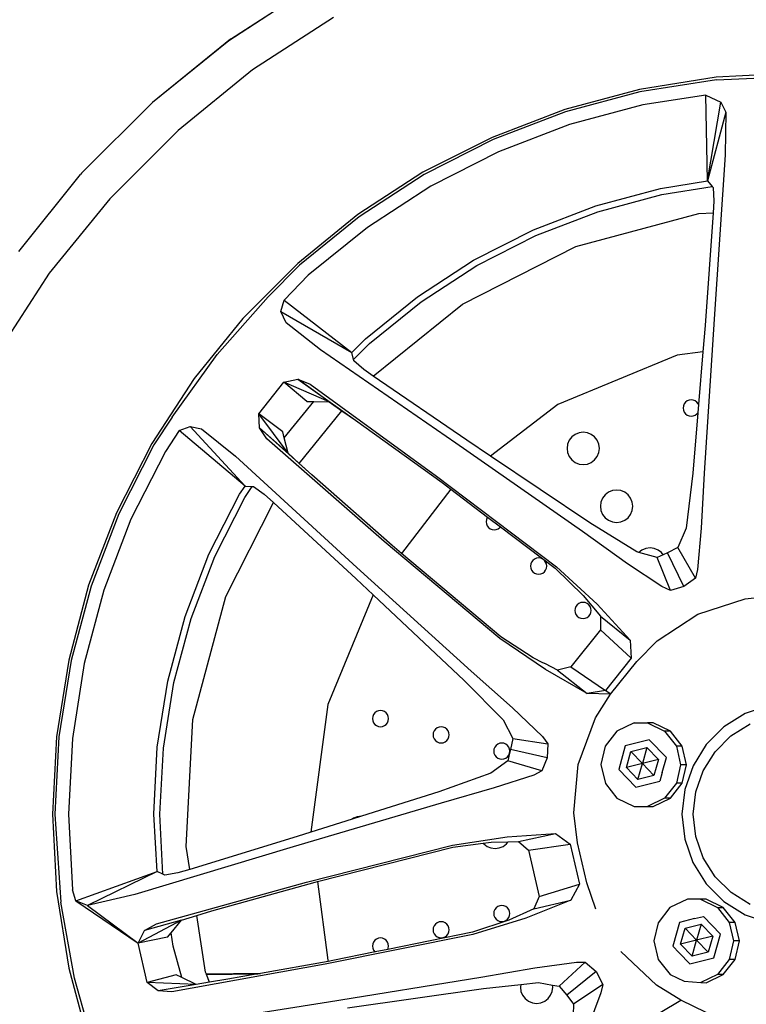
# Model space of a CAD drawing. Units: metres. Extents: x 4 to 17.9, y 10.4 to 17.
# Drawn here: x 12.4 to 12.8, y 11.2 to 11.7 of the extents above; entities that cross this region are included whole.
import ezdxf

# ---------------------------------------------------------------- set-up
doc = ezdxf.new("R2010")
doc.units = ezdxf.units.M

# ---------------------------------------------------------------- blocks, each defined once
blk = doc.blocks.new('Audi Q7 rs')
for p, q in [((1.50429, -0.23621), (1.5463, -0.209)), ((1.5463, -0.209), (1.50626, -0.23507)), ((1.55568, -0.22534), (1.51531, -0.25153)), ((1.50429, -0.23621), (1.4653, -0.26775)), ((1.50429, -0.23621), (1.50265, -0.23768)), ((1.50626, -0.23507), (1.50429, -0.23621)), ((1.50429, -0.23621), (1.50439, -0.23629)), ((1.50626, -0.23507), (1.50439, -0.23629)), ((1.50265, -0.23768), (1.4653, -0.26775)), ((1.50439, -0.23629), (1.50265, -0.23768)), ((1.51531, -0.25153), (1.47807, -0.28181)), ((1.747, -0.2552), (1.70868, -0.26129)), ((1.78571, -0.25317), (1.747, -0.2552)), ((1.74709, -0.25639), (1.78609, -0.25464)), ((1.74709, -0.25639), (1.70891, -0.2625)), ((1.70868, -0.26129), (1.67129, -0.27123)), ((1.70891, -0.2625), (1.67164, -0.27246)), ((1.7418, -0.26405), (1.71032, -0.26898)), ((1.7426, -0.30697), (1.7418, -0.26405)), ((1.7418, -0.26405), (1.7493, -0.2677)), ((1.4299, -0.30316), (1.4653, -0.26775)), ((1.71032, -0.26898), (1.67367, -0.27879)), ((1.7426, -0.30697), (1.7493, -0.2677)), ((1.7493, -0.2677), (1.75187, -0.27255)), ((1.67129, -0.27123), (1.63507, -0.28523)), ((1.67164, -0.27246), (1.63554, -0.28629)), ((1.75187, -0.27255), (1.7426, -0.30697)), ((1.75187, -0.27255), (1.75157, -0.2939)), ((1.67367, -0.27879), (1.63822, -0.29241)), ((1.47807, -0.28181), (1.44395, -0.31593)), ((1.63507, -0.28523), (1.60047, -0.30268)), ((1.63554, -0.28629), (1.60107, -0.30378)), ((1.63822, -0.29241), (1.60447, -0.30964)), ((1.75157, -0.2939), (1.74597, -0.37612)), ((1.39843, -0.34225), (1.42935, -0.30383)), ((1.42983, -0.30317), (1.42935, -0.30383)), ((1.4299, -0.30316), (1.42983, -0.30317)), ((1.60047, -0.30268), (1.56791, -0.32379)), ((1.60107, -0.30378), (1.56863, -0.32493)), ((1.60447, -0.30964), (1.57273, -0.33027)), ((1.71921, -0.31083), (1.7426, -0.30697)), ((1.71987, -0.31382), (1.74501, -0.3098)), ((1.7426, -0.30697), (1.74501, -0.3098)), ((1.74501, -0.3098), (1.74548, -0.31035)), ((1.68688, -0.31946), (1.71921, -0.31083)), ((1.6879, -0.32244), (1.71987, -0.31382)), ((1.74548, -0.31035), (1.74584, -0.31705)), ((1.44395, -0.31593), (1.41367, -0.35317)), ((1.65563, -0.33137), (1.68688, -0.31946)), ((1.74584, -0.31705), (1.74542, -0.32298)), ((1.56791, -0.32379), (1.53788, -0.34834)), ((1.6569, -0.33427), (1.6879, -0.32244)), ((1.67688, -0.33976), (1.73829, -0.32336)), ((1.73829, -0.32336), (1.74542, -0.32298)), ((1.74542, -0.32298), (1.74141, -0.37927)), ((1.56863, -0.32493), (1.53873, -0.34914)), ((1.57273, -0.33027), (1.54308, -0.3541)), ((1.62576, -0.34657), (1.65563, -0.33137)), ((1.62742, -0.3493), (1.6569, -0.33427)), ((1.62022, -0.36853), (1.67688, -0.33976)), ((1.53788, -0.34834), (1.51048, -0.37573)), ((1.53873, -0.34914), (1.52307, -0.36499)), ((1.59779, -0.36487), (1.62576, -0.34657)), ((1.59963, -0.36738), (1.62742, -0.3493)), ((1.41367, -0.35317), (1.38748, -0.39354)), ((1.54308, -0.3541), (1.53106, -0.36652)), ((1.49768, -0.39382), (1.52307, -0.36499)), ((1.52945, -0.37228), (1.53106, -0.36652)), ((1.53106, -0.36652), (1.56484, -0.3927)), ((1.57172, -0.38593), (1.59779, -0.36487)), ((1.57378, -0.38833), (1.59963, -0.36738)), ((1.57565, -0.40456), (1.62022, -0.36853)), ((1.53204, -0.37796), (1.52945, -0.37228)), ((1.52945, -0.37228), (1.56484, -0.3927)), ((1.51048, -0.37573), (1.48613, -0.40577)), ((1.54925, -0.39141), (1.53204, -0.37796)), ((1.74597, -0.37612), (1.74106, -0.45307)), ((1.74141, -0.37927), (1.74032, -0.39242)), ((1.56484, -0.3927), (1.57172, -0.38593)), ((1.56577, -0.39634), (1.57378, -0.38833)), ((1.61691, -0.43815), (1.54925, -0.39141)), ((1.56577, -0.39634), (1.56484, -0.3927)), ((1.74032, -0.39242), (1.72745, -0.39412)), ((1.74032, -0.39242), (1.73813, -0.41873)), ((1.47514, -0.42509), (1.49768, -0.39382)), ((1.5659, -0.39687), (1.56577, -0.39634)), ((1.57092, -0.40131), (1.5659, -0.39687)), ((1.72745, -0.39412), (1.6679, -0.41878)), ((1.57565, -0.40456), (1.57092, -0.40131)), ((1.48613, -0.40577), (1.46503, -0.43833)), ((1.51852, -0.42339), (1.53094, -0.40758)), ((1.53094, -0.40758), (1.53792, -0.40616)), ((1.55353, -0.41734), (1.53094, -0.40758)), ((1.54246, -0.4172), (1.53094, -0.40758)), ((1.55353, -0.41734), (1.53792, -0.40616)), ((1.53792, -0.40616), (1.56669, -0.42653)), ((1.53792, -0.40616), (1.54418, -0.40867)), ((1.62234, -0.43663), (1.57565, -0.40456)), ((1.54418, -0.40867), (1.60731, -0.4545)), ((1.53116, -0.43547), (1.54592, -0.41725)), ((1.54246, -0.4172), (1.54592, -0.41725)), ((1.54592, -0.41725), (1.55353, -0.41734)), ((1.55353, -0.41734), (1.55997, -0.42184)), ((1.73166, -0.41765), (1.73102, -0.41848)), ((1.7325, -0.417), (1.73166, -0.41765)), ((1.73348, -0.4166), (1.7325, -0.417)), ((1.73452, -0.41646), (1.73348, -0.4166)), ((1.73557, -0.4166), (1.73452, -0.41646)), ((1.73655, -0.417), (1.73557, -0.4166)), ((1.73738, -0.41765), (1.73655, -0.417)), ((1.73803, -0.41848), (1.73738, -0.41765)), ((1.53863, -0.44823), (1.55997, -0.42184)), ((1.55997, -0.42184), (1.56669, -0.42653)), ((1.6679, -0.41878), (1.63424, -0.44461)), ((1.73061, -0.41946), (1.73048, -0.42051)), ((1.73048, -0.42051), (1.73061, -0.42156)), ((1.73102, -0.41848), (1.73061, -0.41946)), ((1.73061, -0.42156), (1.73102, -0.42253)), ((1.73102, -0.42253), (1.73166, -0.42337)), ((1.73779, -0.42284), (1.73528, -0.45307)), ((1.73738, -0.42337), (1.73779, -0.42284)), ((1.73813, -0.41873), (1.73779, -0.42284)), ((1.73813, -0.41873), (1.73803, -0.41848)), ((1.47514, -0.42509), (1.46592, -0.43893)), ((1.5304, -0.43237), (1.51852, -0.42339)), ((1.53303, -0.44313), (1.51852, -0.42339)), ((1.51872, -0.43039), (1.51852, -0.42339)), ((1.56669, -0.42653), (1.61004, -0.45778)), ((1.73166, -0.42337), (1.7325, -0.42401)), ((1.7325, -0.42401), (1.73348, -0.42442)), ((1.73348, -0.42442), (1.73452, -0.42456)), ((1.73452, -0.42456), (1.73557, -0.42442)), ((1.73557, -0.42442), (1.73655, -0.42401)), ((1.73655, -0.42401), (1.73738, -0.42337)), ((1.47863, -0.43176), (1.47178, -0.44233)), ((1.47863, -0.43176), (1.48417, -0.42967)), ((1.51154, -0.45954), (1.47863, -0.43176)), ((1.51154, -0.45954), (1.48417, -0.42967)), ((1.48417, -0.42967), (1.48981, -0.43089)), ((1.48981, -0.43089), (1.50676, -0.44466)), ((1.53303, -0.44313), (1.51872, -0.43039)), ((1.54488, -0.45392), (1.51872, -0.43039)), ((1.52252, -0.43593), (1.51872, -0.43039)), ((1.53116, -0.43547), (1.5304, -0.43237)), ((1.67845, -0.43287), (1.6765, -0.43368)), ((1.68055, -0.4326), (1.67845, -0.43287)), ((1.68265, -0.43287), (1.68055, -0.4326)), ((1.6846, -0.43368), (1.68265, -0.43287)), ((1.58112, -0.4873), (1.52252, -0.43593)), ((1.53303, -0.44313), (1.53116, -0.43547)), ((1.63424, -0.44461), (1.62234, -0.43663)), ((1.67354, -0.43665), (1.67273, -0.4386)), ((1.67483, -0.43497), (1.67354, -0.43665)), ((1.6765, -0.43368), (1.67483, -0.43497)), ((1.68627, -0.43497), (1.6846, -0.43368)), ((1.68756, -0.43665), (1.68627, -0.43497)), ((1.68837, -0.4386), (1.68756, -0.43665)), ((1.46503, -0.43833), (1.44738, -0.47293)), ((1.46592, -0.43893), (1.44843, -0.4734)), ((1.47178, -0.44233), (1.45456, -0.47608)), ((1.68022, -0.4823), (1.61691, -0.43815)), ((1.67273, -0.4386), (1.67245, -0.44069)), ((1.67245, -0.44069), (1.67273, -0.44279)), ((1.67273, -0.44279), (1.67354, -0.44474)), ((1.68756, -0.44474), (1.68837, -0.44279)), ((1.68865, -0.44069), (1.68837, -0.4386)), ((1.68837, -0.44279), (1.68865, -0.44069)), ((1.50676, -0.44466), (1.56737, -0.50026)), ((1.53863, -0.44823), (1.53303, -0.44313)), ((1.68383, -0.47785), (1.63424, -0.44461)), ((1.67354, -0.44474), (1.67483, -0.44642)), ((1.67483, -0.44642), (1.6765, -0.4477)), ((1.6765, -0.4477), (1.67845, -0.44851)), ((1.68265, -0.44851), (1.6846, -0.4477)), ((1.6846, -0.4477), (1.68627, -0.44642)), ((1.68627, -0.44642), (1.68756, -0.44474)), ((1.54488, -0.45392), (1.53863, -0.44823)), ((1.67845, -0.44851), (1.68055, -0.44879)), ((1.68055, -0.44879), (1.68265, -0.44851)), ((1.585, -0.48923), (1.54488, -0.45392)), ((1.60731, -0.4545), (1.66728, -0.49983)), ((1.73528, -0.45307), (1.73202, -0.48053)), ((1.74106, -0.45307), (1.73957, -0.48055)), ((1.50871, -0.46362), (1.51154, -0.45954)), ((1.51144, -0.46528), (1.51505, -0.45973)), ((1.51154, -0.45954), (1.51505, -0.45973)), ((1.51505, -0.45973), (1.51575, -0.45977)), ((1.51575, -0.45977), (1.52115, -0.46356)), ((1.61441, -0.46109), (1.58976, -0.49322)), ((1.61004, -0.45778), (1.61441, -0.46109)), ((1.61441, -0.46109), (1.6328, -0.47502)), ((1.6932, -0.4626), (1.69152, -0.46389)), ((1.69515, -0.46179), (1.6932, -0.4626)), ((1.69725, -0.46152), (1.69515, -0.46179)), ((1.69934, -0.46179), (1.69725, -0.46152)), ((1.70129, -0.4626), (1.69934, -0.46179)), ((1.70297, -0.46389), (1.70129, -0.4626)), ((1.49351, -0.49349), (1.50871, -0.46362)), ((1.49641, -0.49476), (1.51144, -0.46528)), ((1.52115, -0.46356), (1.52574, -0.46779)), ((1.68943, -0.46752), (1.68915, -0.46961)), ((1.69024, -0.46557), (1.68943, -0.46752)), ((1.69152, -0.46389), (1.69024, -0.46557)), ((1.70426, -0.46557), (1.70297, -0.46389)), ((1.70507, -0.46752), (1.70426, -0.46557)), ((1.70534, -0.46961), (1.70507, -0.46752)), ((1.5019, -0.51474), (1.52574, -0.46779)), ((1.52574, -0.46779), (1.56711, -0.50585)), ((1.68915, -0.46961), (1.68943, -0.47171)), ((1.68943, -0.47171), (1.69024, -0.47366)), ((1.70426, -0.47366), (1.70507, -0.47171)), ((1.70507, -0.47171), (1.70534, -0.46961)), ((1.44738, -0.47293), (1.43337, -0.50905)), ((1.44843, -0.4734), (1.4346, -0.5095)), ((1.45456, -0.47608), (1.44094, -0.51153)), ((1.63217, -0.47629), (1.63204, -0.47734)), ((1.63204, -0.47734), (1.63217, -0.47839)), ((1.63258, -0.47532), (1.63217, -0.47629)), ((1.6328, -0.47502), (1.63258, -0.47532)), ((1.6328, -0.47502), (1.6392, -0.47987)), ((1.69024, -0.47366), (1.69152, -0.47534)), ((1.69152, -0.47534), (1.6932, -0.47662)), ((1.6932, -0.47662), (1.69515, -0.47743)), ((1.69934, -0.47743), (1.70129, -0.47662)), ((1.70129, -0.47662), (1.70297, -0.47534)), ((1.70297, -0.47534), (1.70426, -0.47366)), ((1.63217, -0.47839), (1.63258, -0.47937)), ((1.63258, -0.47937), (1.63322, -0.4802)), ((1.63322, -0.4802), (1.63406, -0.48085)), ((1.63406, -0.48085), (1.63504, -0.48125)), ((1.63504, -0.48125), (1.63608, -0.48139)), ((1.63608, -0.48139), (1.63713, -0.48125)), ((1.63713, -0.48125), (1.63811, -0.48085)), ((1.63811, -0.48085), (1.63895, -0.4802)), ((1.63895, -0.4802), (1.6392, -0.47987)), ((1.6392, -0.47987), (1.66661, -0.50064)), ((1.70265, -0.49838), (1.68022, -0.4823)), ((1.70735, -0.49241), (1.68383, -0.47785)), ((1.69515, -0.47743), (1.69725, -0.47771)), ((1.69725, -0.47771), (1.69934, -0.47743)), ((1.73202, -0.48053), (1.72782, -0.49027)), ((1.73957, -0.48055), (1.73774, -0.50128)), ((1.63881, -0.53564), (1.58112, -0.4873)), ((1.58976, -0.49322), (1.585, -0.48923)), ((1.7099, -0.49152), (1.70837, -0.49269)), ((1.71185, -0.49071), (1.7099, -0.49152)), ((1.71394, -0.49044), (1.71185, -0.49071)), ((1.71604, -0.49071), (1.71394, -0.49044)), ((1.71799, -0.49152), (1.71604, -0.49071)), ((1.71967, -0.49281), (1.71799, -0.49152)), ((1.72782, -0.49027), (1.72275, -0.49283)), ((1.73663, -0.50555), (1.72782, -0.49027)), ((1.4816, -0.52474), (1.49351, -0.49349)), ((1.48458, -0.52576), (1.49641, -0.49476)), ((1.63944, -0.53484), (1.58976, -0.49322)), ((1.6554, -0.49666), (1.65476, -0.4975)), ((1.65624, -0.49602), (1.6554, -0.49666)), ((1.65722, -0.49561), (1.65624, -0.49602)), ((1.65827, -0.49548), (1.65722, -0.49561)), ((1.65931, -0.49561), (1.65827, -0.49548)), ((1.66029, -0.49602), (1.65931, -0.49561)), ((1.66113, -0.49666), (1.66029, -0.49602)), ((1.66177, -0.4975), (1.66113, -0.49666)), ((1.70837, -0.49269), (1.70735, -0.49241)), ((1.71752, -0.49519), (1.70837, -0.49269)), ((1.72047, -0.49386), (1.71752, -0.49519)), ((1.72413, -0.51171), (1.71752, -0.49519)), ((1.72047, -0.49386), (1.71967, -0.49281)), ((1.72275, -0.49283), (1.72047, -0.49386)), ((1.73089, -0.50978), (1.72275, -0.49283)), ((1.56737, -0.50026), (1.62455, -0.55211)), ((1.65436, -0.49848), (1.65422, -0.49952)), ((1.65422, -0.49952), (1.65436, -0.50057)), ((1.65476, -0.4975), (1.65436, -0.49848)), ((1.65436, -0.50057), (1.65476, -0.50155)), ((1.65476, -0.50155), (1.6554, -0.50239)), ((1.66113, -0.50239), (1.66177, -0.50155)), ((1.66218, -0.49848), (1.66177, -0.4975)), ((1.66177, -0.50155), (1.66218, -0.50057)), ((1.66231, -0.49952), (1.66218, -0.49848)), ((1.66218, -0.50057), (1.66231, -0.49952)), ((1.66661, -0.50064), (1.68054, -0.51415)), ((1.66728, -0.49983), (1.68759, -0.51864)), ((1.71991, -0.5098), (1.70265, -0.49838)), ((1.73774, -0.50128), (1.73663, -0.50555)), ((1.56711, -0.50585), (1.57558, -0.51385)), ((1.6554, -0.50239), (1.65624, -0.50303)), ((1.65624, -0.50303), (1.65722, -0.50343)), ((1.65722, -0.50343), (1.65827, -0.50357)), ((1.65827, -0.50357), (1.65931, -0.50343)), ((1.65931, -0.50343), (1.66029, -0.50303)), ((1.66029, -0.50303), (1.66113, -0.50239)), ((1.73663, -0.50555), (1.73089, -0.50978)), ((1.43337, -0.50905), (1.42343, -0.54654)), ((1.4346, -0.5095), (1.42464, -0.54677)), ((1.44094, -0.51153), (1.43112, -0.54818)), ((1.72413, -0.51171), (1.71991, -0.5098)), ((1.73089, -0.50978), (1.72413, -0.51171)), ((1.4855, -0.57615), (1.5019, -0.51474)), ((1.57558, -0.51385), (1.55286, -0.56871)), ((1.57558, -0.51385), (1.62099, -0.55668)), ((1.68054, -0.51415), (1.68924, -0.5246)), ((1.73783, -0.52364), (1.76144, -0.51581)), ((1.76144, -0.51581), (1.77574, -0.51429)), ((1.67654, -0.52066), (1.6764, -0.52171)), ((1.67694, -0.51968), (1.67654, -0.52066)), ((1.67759, -0.51884), (1.67694, -0.51968)), ((1.67842, -0.5182), (1.67759, -0.51884)), ((1.6794, -0.5178), (1.67842, -0.5182)), ((1.68045, -0.51766), (1.6794, -0.5178)), ((1.6815, -0.5178), (1.68045, -0.51766)), ((1.68247, -0.5182), (1.6815, -0.5178)), ((1.68331, -0.51884), (1.68247, -0.5182)), ((1.68395, -0.51968), (1.68331, -0.51884)), ((1.68436, -0.52066), (1.68395, -0.51968)), ((1.6845, -0.52171), (1.68436, -0.52066)), ((1.68759, -0.51864), (1.70395, -0.53649)), ((1.47297, -0.55707), (1.4816, -0.52474)), ((1.47597, -0.55773), (1.48458, -0.52576)), ((1.6764, -0.52171), (1.67654, -0.52275)), ((1.67654, -0.52275), (1.67694, -0.52373)), ((1.67694, -0.52373), (1.67759, -0.52457)), ((1.67759, -0.52457), (1.67842, -0.52521)), ((1.67842, -0.52521), (1.6794, -0.52562)), ((1.6794, -0.52562), (1.68045, -0.52575)), ((1.68045, -0.52575), (1.6815, -0.52562)), ((1.6815, -0.52562), (1.68247, -0.52521)), ((1.68247, -0.52521), (1.68331, -0.52457)), ((1.68331, -0.52457), (1.68395, -0.52373)), ((1.68395, -0.52373), (1.68436, -0.52275)), ((1.68436, -0.52275), (1.6845, -0.52171)), ((1.68924, -0.5246), (1.68913, -0.53142)), ((1.68924, -0.5246), (1.70395, -0.53649)), ((1.71755, -0.53695), (1.73783, -0.52364)), ((1.68913, -0.53142), (1.67435, -0.5499)), ((1.68913, -0.53142), (1.70448, -0.5456)), ((1.66165, -0.55128), (1.63881, -0.53564)), ((1.65562, -0.5454), (1.63944, -0.53484)), ((1.70395, -0.53649), (1.70448, -0.5456)), ((1.70732, -0.54724), (1.71755, -0.53695)), ((1.66044, -0.54783), (1.65562, -0.5454)), ((1.70448, -0.5456), (1.69162, -0.56173)), ((1.42343, -0.54654), (1.41734, -0.58481)), ((1.42464, -0.54677), (1.41854, -0.58495)), ((1.43112, -0.54818), (1.42531, -0.58566)), ((1.66132, -0.54819), (1.66044, -0.54783)), ((1.66162, -0.54842), (1.66044, -0.54783)), ((1.66162, -0.54842), (1.66132, -0.54819)), ((1.66771, -0.55149), (1.66162, -0.54842)), ((1.67435, -0.5499), (1.66771, -0.55149)), ((1.67435, -0.5499), (1.69162, -0.56173)), ((1.69424, -0.56355), (1.70732, -0.54724)), ((1.62455, -0.55211), (1.64513, -0.57046)), ((1.68257, -0.56323), (1.66165, -0.55128)), ((1.66771, -0.55149), (1.68257, -0.56323)), ((1.46762, -0.59011), (1.47297, -0.55707)), ((1.47073, -0.59049), (1.47597, -0.55773)), ((1.62099, -0.55668), (1.64047, -0.57635)), ((1.69162, -0.56173), (1.68257, -0.56323)), ((1.69424, -0.56355), (1.68257, -0.56323)), ((1.68677, -0.57542), (1.69424, -0.56355)), ((1.69424, -0.56355), (1.69162, -0.56173)), ((1.55286, -0.56871), (1.54445, -0.63258)), ((1.64513, -0.57046), (1.66024, -0.58478)), ((1.77326, -0.56912), (1.76148, -0.57329)), ((1.57534, -0.57473), (1.5752, -0.57578)), ((1.5752, -0.57578), (1.57534, -0.57683)), ((1.57574, -0.57376), (1.57534, -0.57473)), ((1.57639, -0.57292), (1.57574, -0.57376)), ((1.57723, -0.57228), (1.57639, -0.57292)), ((1.5782, -0.57187), (1.57723, -0.57228)), ((1.57925, -0.57173), (1.5782, -0.57187)), ((1.5803, -0.57187), (1.57925, -0.57173)), ((1.58127, -0.57228), (1.5803, -0.57187)), ((1.58211, -0.57292), (1.58127, -0.57228)), ((1.58276, -0.57376), (1.58211, -0.57292)), ((1.58316, -0.57473), (1.58276, -0.57376)), ((1.5833, -0.57578), (1.58316, -0.57473)), ((1.58316, -0.57683), (1.5833, -0.57578)), ((1.67796, -0.59865), (1.68677, -0.57542)), ((1.76148, -0.57329), (1.7509, -0.57993)), ((1.48213, -0.63964), (1.4855, -0.57615)), ((1.57534, -0.57683), (1.57574, -0.57781)), ((1.57574, -0.57781), (1.57639, -0.57864)), ((1.57639, -0.57864), (1.57723, -0.57929)), ((1.57723, -0.57929), (1.5782, -0.57969)), ((1.5782, -0.57969), (1.57925, -0.57983)), ((1.57925, -0.57983), (1.5803, -0.57969)), ((1.5803, -0.57969), (1.58127, -0.57929)), ((1.58127, -0.57929), (1.58211, -0.57864)), ((1.58211, -0.57864), (1.58276, -0.57781)), ((1.58276, -0.57781), (1.58316, -0.57683)), ((1.60753, -0.5804), (1.60669, -0.58104)), ((1.6085, -0.57999), (1.60753, -0.5804)), ((1.60955, -0.57985), (1.6085, -0.57999)), ((1.6106, -0.57999), (1.60955, -0.57985)), ((1.61157, -0.5804), (1.6106, -0.57999)), ((1.61241, -0.58104), (1.61157, -0.5804)), ((1.64047, -0.57635), (1.64539, -0.58563)), ((1.70598, -0.57792), (1.69743, -0.58207)), ((1.70598, -0.57792), (1.71261, -0.57793)), ((1.71261, -0.57793), (1.72119, -0.58207)), ((1.71554, -0.57794), (1.71261, -0.57793)), ((1.72411, -0.58206), (1.71554, -0.57794)), ((1.7509, -0.57993), (1.74207, -0.58876)), ((1.7544, -0.58433), (1.76393, -0.57837)), ((1.41734, -0.58481), (1.41532, -0.62354)), ((1.41854, -0.58495), (1.4165, -0.62354)), ((1.42531, -0.58566), (1.42331, -0.62354)), ((1.60564, -0.58285), (1.6055, -0.5839)), ((1.6055, -0.5839), (1.60564, -0.58495)), ((1.60605, -0.58188), (1.60564, -0.58285)), ((1.60564, -0.58495), (1.60605, -0.58592)), ((1.60669, -0.58104), (1.60605, -0.58188)), ((1.61306, -0.58188), (1.61241, -0.58104)), ((1.61346, -0.58285), (1.61306, -0.58188)), ((1.61306, -0.58592), (1.61346, -0.58495)), ((1.6136, -0.5839), (1.61346, -0.58285)), ((1.61346, -0.58495), (1.6136, -0.5839)), ((1.64539, -0.58563), (1.64426, -0.59126)), ((1.64539, -0.58563), (1.66284, -0.58832)), ((1.66024, -0.58478), (1.66284, -0.58832)), ((1.69743, -0.58207), (1.69155, -0.58952)), ((1.72411, -0.58206), (1.72119, -0.58207)), ((1.72119, -0.58207), (1.72709, -0.58951)), ((1.73005, -0.5895), (1.72411, -0.58206)), ((1.74647, -0.59229), (1.7544, -0.58433)), ((1.46589, -0.62354), (1.46762, -0.59011)), ((1.46904, -0.62358), (1.47073, -0.59049)), ((1.60605, -0.58592), (1.60669, -0.58676)), ((1.60669, -0.58676), (1.60753, -0.58741)), ((1.60753, -0.58741), (1.6085, -0.58781)), ((1.6085, -0.58781), (1.60955, -0.58795)), ((1.60955, -0.58795), (1.6106, -0.58781)), ((1.6106, -0.58781), (1.61157, -0.58741)), ((1.61157, -0.58741), (1.61241, -0.58676)), ((1.61241, -0.58676), (1.61306, -0.58592)), ((1.63635, -0.59), (1.63594, -0.59097)), ((1.63699, -0.58916), (1.63635, -0.59)), ((1.63783, -0.58851), (1.63699, -0.58916)), ((1.6388, -0.58811), (1.63783, -0.58851)), ((1.63985, -0.58797), (1.6388, -0.58811)), ((1.6409, -0.58811), (1.63985, -0.58797)), ((1.64188, -0.58851), (1.6409, -0.58811)), ((1.64271, -0.58916), (1.64188, -0.58851)), ((1.64336, -0.59), (1.64271, -0.58916)), ((1.64376, -0.59097), (1.64336, -0.59)), ((1.66284, -0.58832), (1.66258, -0.59544)), ((1.69155, -0.58952), (1.68932, -0.59878)), ((1.70159, -0.58937), (1.69827, -0.60122)), ((1.71355, -0.58637), (1.70159, -0.58937)), ((1.70442, -0.59225), (1.71239, -0.59022)), ((1.71239, -0.59022), (1.71018, -0.59821)), ((1.71239, -0.59022), (1.71823, -0.59618)), ((1.72212, -0.5952), (1.71355, -0.58637)), ((1.73005, -0.5895), (1.72709, -0.58951)), ((1.72709, -0.58951), (1.7292, -0.59879)), ((1.73216, -0.59879), (1.73005, -0.5895)), ((1.74207, -0.58876), (1.73543, -0.59934)), ((1.63594, -0.59097), (1.6358, -0.59202)), ((1.6358, -0.59202), (1.63594, -0.59307)), ((1.63594, -0.59307), (1.63635, -0.59404)), ((1.63635, -0.59404), (1.63699, -0.59488)), ((1.63699, -0.59488), (1.63783, -0.59553)), ((1.64188, -0.59553), (1.64271, -0.59488)), ((1.64271, -0.59488), (1.64336, -0.59404)), ((1.64376, -0.59307), (1.64283, -0.59682)), ((1.64336, -0.59404), (1.64376, -0.59307)), ((1.6439, -0.59202), (1.64376, -0.59097)), ((1.64426, -0.59126), (1.64376, -0.59307)), ((1.64376, -0.59307), (1.6439, -0.59202)), ((1.66258, -0.59544), (1.64426, -0.59126)), ((1.66258, -0.59544), (1.6598, -0.60194)), ((1.70214, -0.60022), (1.70442, -0.59225)), ((1.70442, -0.59225), (1.71018, -0.59821)), ((1.72002, -0.60265), (1.72212, -0.5952)), ((1.74052, -0.60179), (1.74647, -0.59229)), ((1.64283, -0.59682), (1.63433, -0.60302)), ((1.63783, -0.59553), (1.6388, -0.59593)), ((1.6388, -0.59593), (1.63985, -0.59607)), ((1.63985, -0.59607), (1.6409, -0.59593)), ((1.6409, -0.59593), (1.64188, -0.59553)), ((1.6598, -0.60194), (1.64283, -0.59682)), ((1.67588, -0.62282), (1.67796, -0.59865)), ((1.68932, -0.59878), (1.6917, -0.60827)), ((1.71018, -0.59821), (1.70214, -0.60022)), ((1.7079, -0.60619), (1.70214, -0.60022)), ((1.7079, -0.60619), (1.71018, -0.59821)), ((1.71823, -0.59618), (1.71018, -0.59821)), ((1.71592, -0.60415), (1.71018, -0.59821)), ((1.71823, -0.59618), (1.71592, -0.60415)), ((1.7292, -0.59879), (1.72711, -0.60809)), ((1.73216, -0.59879), (1.7292, -0.59879)), ((1.73007, -0.60808), (1.73216, -0.59879)), ((1.73543, -0.59934), (1.73126, -0.61112)), ((1.63433, -0.60302), (1.60833, -0.61232)), ((1.65583, -0.60406), (1.63605, -0.61039)), ((1.6598, -0.60194), (1.65583, -0.60406)), ((1.69827, -0.60122), (1.70682, -0.61004)), ((1.71592, -0.60415), (1.7079, -0.60619)), ((1.72002, -0.60265), (1.71877, -0.60704)), ((1.73681, -0.61238), (1.74052, -0.60179)), ((1.6917, -0.60827), (1.69742, -0.61552)), ((1.70682, -0.61004), (1.71877, -0.60704)), ((1.72711, -0.60809), (1.72111, -0.61552)), ((1.72412, -0.61552), (1.73007, -0.60808)), ((1.73007, -0.60808), (1.72711, -0.60809)), ((1.60833, -0.61232), (1.56983, -0.62453)), ((1.63605, -0.61039), (1.60951, -0.61796)), ((1.73126, -0.61112), (1.72987, -0.62354)), ((1.73553, -0.62354), (1.73681, -0.61238)), ((1.60951, -0.61796), (1.53552, -0.63991)), ((1.69742, -0.61552), (1.70601, -0.61965)), ((1.70601, -0.61965), (1.7126, -0.61966)), ((1.72111, -0.61552), (1.7126, -0.61966)), ((1.7126, -0.61966), (1.71555, -0.61966)), ((1.71555, -0.61966), (1.72412, -0.61552)), ((1.72412, -0.61552), (1.72111, -0.61552)), ((1.41532, -0.62354), (1.41734, -0.66225)), ((1.4165, -0.62354), (1.41943, -0.66749)), ((1.42331, -0.62354), (1.42531, -0.66142)), ((1.46756, -0.65219), (1.46589, -0.62354)), ((1.47046, -0.65355), (1.46904, -0.62358)), ((1.56974, -0.62452), (1.56516, -0.62601)), ((1.56765, -0.6248), (1.5657, -0.6256)), ((1.56974, -0.62452), (1.56765, -0.6248)), ((1.56983, -0.62453), (1.56974, -0.62452)), ((1.67765, -0.63784), (1.67588, -0.62282)), ((1.72987, -0.62354), (1.73129, -0.63595)), ((1.73681, -0.63469), (1.73553, -0.62354)), ((1.56516, -0.62601), (1.54445, -0.63258)), ((1.5657, -0.6256), (1.56516, -0.62601)), ((1.53758, -0.63476), (1.48389, -0.65111)), ((1.54445, -0.63258), (1.53758, -0.63476)), ((1.61517, -0.63898), (1.64251, -0.63481)), ((1.64251, -0.63481), (1.66666, -0.63316)), ((1.64815, -0.63725), (1.66666, -0.63316)), ((1.66666, -0.63316), (1.67403, -0.63845)), ((1.74049, -0.64531), (1.73681, -0.63469)), ((1.48389, -0.65111), (1.48213, -0.63964)), ((1.5423, -0.65754), (1.61517, -0.63898)), ((1.61547, -0.63997), (1.63057, -0.63804)), ((1.63057, -0.63804), (1.63456, -0.63752)), ((1.63057, -0.63804), (1.63081, -0.63834)), ((1.63081, -0.63834), (1.63248, -0.63963)), ((1.63248, -0.63963), (1.63444, -0.64043)), ((1.63456, -0.63752), (1.64301, -0.63735)), ((1.63863, -0.64043), (1.64058, -0.63963)), ((1.64058, -0.63963), (1.64226, -0.63834)), ((1.64226, -0.63834), (1.64301, -0.63735)), ((1.64301, -0.63735), (1.64815, -0.63725)), ((1.64815, -0.63725), (1.65328, -0.6416)), ((1.65328, -0.6416), (1.67403, -0.63845)), ((1.67403, -0.63845), (1.67867, -0.65854)), ((1.68232, -0.65782), (1.67765, -0.63784)), ((1.73129, -0.63595), (1.7354, -0.64774)), ((1.53552, -0.63991), (1.45652, -0.66365)), ((1.54768, -0.65719), (1.61547, -0.63997)), ((1.63444, -0.64043), (1.63653, -0.64071)), ((1.63653, -0.64071), (1.63863, -0.64043)), ((1.65328, -0.6416), (1.65859, -0.66468)), ((1.7354, -0.64774), (1.74204, -0.65831)), ((1.74644, -0.65481), (1.74049, -0.64531)), ((1.42695, -0.66678), (1.46756, -0.65219)), ((1.46756, -0.65219), (1.4328, -0.66918)), ((1.47046, -0.65355), (1.46756, -0.65219)), ((1.47146, -0.65402), (1.47046, -0.65355)), ((1.478, -0.6529), (1.47146, -0.65402)), ((1.48389, -0.65111), (1.478, -0.6529)), ((1.46725, -0.67835), (1.5423, -0.65754)), ((1.49503, -0.67192), (1.5466, -0.65746)), ((1.5466, -0.65746), (1.54768, -0.65719)), ((1.54768, -0.65719), (1.55286, -0.69652)), ((1.65859, -0.66468), (1.67867, -0.65854)), ((1.67867, -0.65854), (1.67428, -0.66651)), ((1.68685, -0.67106), (1.68232, -0.65782)), ((1.74204, -0.65831), (1.7509, -0.66715)), ((1.75441, -0.66274), (1.74644, -0.65481)), ((1.41734, -0.66225), (1.42343, -0.70055)), ((1.42695, -0.66678), (1.42531, -0.66142)), ((1.45652, -0.66365), (1.4328, -0.66918)), ((1.76391, -0.66873), (1.75441, -0.66274)), ((1.4264, -0.70553), (1.41943, -0.66749)), ((1.4328, -0.66918), (1.42695, -0.66678)), ((1.42695, -0.66678), (1.45809, -0.68797)), ((1.4328, -0.66918), (1.45809, -0.68797)), ((1.6388, -0.6693), (1.63783, -0.66971)), ((1.63985, -0.66916), (1.6388, -0.6693)), ((1.6409, -0.6693), (1.63985, -0.66916)), ((1.64188, -0.66971), (1.6409, -0.6693)), ((1.67428, -0.66651), (1.65181, -0.67549)), ((1.65859, -0.66468), (1.65583, -0.67084)), ((1.65583, -0.67084), (1.67428, -0.66651)), ((1.7327, -0.66609), (1.72387, -0.67018)), ((1.73911, -0.66606), (1.7327, -0.66609)), ((1.74198, -0.66604), (1.73911, -0.66606)), ((1.73911, -0.66606), (1.74759, -0.67016)), ((1.75057, -0.67016), (1.74198, -0.66604)), ((1.7509, -0.66715), (1.76147, -0.67379)), ((1.47974, -0.67644), (1.48744, -0.67416)), ((1.48744, -0.67416), (1.49503, -0.67192)), ((1.49181, -0.7025), (1.48744, -0.67416)), ((1.63594, -0.67216), (1.6358, -0.67321)), ((1.6358, -0.67321), (1.63594, -0.67426)), ((1.63635, -0.67119), (1.63594, -0.67216)), ((1.63594, -0.67426), (1.63635, -0.67523)), ((1.63699, -0.67035), (1.63635, -0.67119)), ((1.63783, -0.66971), (1.63699, -0.67035)), ((1.64271, -0.67035), (1.64188, -0.66971)), ((1.64336, -0.67119), (1.64271, -0.67035)), ((1.64376, -0.67216), (1.64336, -0.67119)), ((1.64336, -0.67523), (1.64376, -0.67426)), ((1.65583, -0.67084), (1.64345, -0.67648)), ((1.6439, -0.67321), (1.64376, -0.67216)), ((1.64376, -0.67426), (1.6439, -0.67321)), ((1.72387, -0.67018), (1.71797, -0.67785)), ((1.74759, -0.67016), (1.75352, -0.67762)), ((1.74759, -0.67016), (1.75057, -0.67016)), ((1.7565, -0.67762), (1.75057, -0.67016)), ((1.76147, -0.67379), (1.77326, -0.67793)), ((1.47974, -0.67644), (1.45809, -0.68797)), ((1.47974, -0.67644), (1.46131, -0.68174)), ((1.46131, -0.68174), (1.46725, -0.67835)), ((1.47464, -0.68278), (1.47974, -0.67644)), ((1.60669, -0.67847), (1.60605, -0.67931)), ((1.60753, -0.67782), (1.60669, -0.67847)), ((1.6085, -0.67742), (1.60753, -0.67782)), ((1.60955, -0.67728), (1.6085, -0.67742)), ((1.6106, -0.67742), (1.60955, -0.67728)), ((1.61157, -0.67782), (1.6106, -0.67742)), ((1.61241, -0.67847), (1.61157, -0.67782)), ((1.61306, -0.67931), (1.61241, -0.67847)), ((1.64345, -0.67648), (1.62516, -0.68258)), ((1.65181, -0.67549), (1.62532, -0.6836)), ((1.63635, -0.67523), (1.63699, -0.67607)), ((1.63699, -0.67607), (1.63783, -0.67672)), ((1.63783, -0.67672), (1.6388, -0.67712)), ((1.6388, -0.67712), (1.63985, -0.67726)), ((1.63985, -0.67726), (1.6409, -0.67712)), ((1.6409, -0.67712), (1.64188, -0.67672)), ((1.64188, -0.67672), (1.64271, -0.67607)), ((1.64271, -0.67607), (1.64336, -0.67523)), ((1.71797, -0.67785), (1.71582, -0.68687)), ((1.72863, -0.67768), (1.72527, -0.68951)), ((1.73616, -0.67576), (1.72863, -0.67768)), ((1.73143, -0.68056), (1.7395, -0.67851)), ((1.73616, -0.67576), (1.74058, -0.67465)), ((1.7395, -0.67851), (1.73722, -0.6865)), ((1.7395, -0.67851), (1.74526, -0.68448)), ((1.74916, -0.6835), (1.74058, -0.67465)), ((1.75352, -0.67762), (1.75566, -0.68687)), ((1.7565, -0.67762), (1.75352, -0.67762)), ((1.75861, -0.68691), (1.7565, -0.67762)), ((1.45809, -0.68797), (1.46131, -0.68174)), ((1.47284, -0.68502), (1.47464, -0.68278)), ((1.47568, -0.68948), (1.47464, -0.68278)), ((1.62532, -0.6836), (1.55163, -0.69847)), ((1.62516, -0.68258), (1.5829, -0.69114)), ((1.60564, -0.68028), (1.6055, -0.68133)), ((1.6055, -0.68133), (1.60564, -0.68238)), ((1.60605, -0.67931), (1.60564, -0.68028)), ((1.60564, -0.68238), (1.60605, -0.68335)), ((1.60605, -0.68335), (1.60669, -0.68419)), ((1.61241, -0.68419), (1.61306, -0.68335)), ((1.61346, -0.68028), (1.61306, -0.67931)), ((1.61306, -0.68335), (1.61346, -0.68238)), ((1.6136, -0.68133), (1.61346, -0.68028)), ((1.61346, -0.68238), (1.6136, -0.68133)), ((1.72919, -0.68851), (1.73143, -0.68056)), ((1.73143, -0.68056), (1.73722, -0.6865)), ((1.74578, -0.69529), (1.74916, -0.6835)), ((1.47284, -0.68502), (1.45809, -0.68797)), ((1.46261, -0.70764), (1.45809, -0.68797)), ((1.57534, -0.6884), (1.5752, -0.68945)), ((1.57574, -0.68743), (1.57534, -0.6884)), ((1.57639, -0.68659), (1.57574, -0.68743)), ((1.57723, -0.68594), (1.57639, -0.68659)), ((1.5782, -0.68554), (1.57723, -0.68594)), ((1.57925, -0.6854), (1.5782, -0.68554)), ((1.5803, -0.68554), (1.57925, -0.6854)), ((1.58127, -0.68594), (1.5803, -0.68554)), ((1.58211, -0.68659), (1.58127, -0.68594)), ((1.58276, -0.68743), (1.58211, -0.68659)), ((1.58316, -0.6884), (1.58276, -0.68743)), ((1.5833, -0.68945), (1.58316, -0.6884)), ((1.60669, -0.68419), (1.60753, -0.68484)), ((1.60753, -0.68484), (1.6085, -0.68524)), ((1.6085, -0.68524), (1.60955, -0.68538)), ((1.60955, -0.68538), (1.6106, -0.68524)), ((1.6106, -0.68524), (1.61157, -0.68484)), ((1.61157, -0.68484), (1.61241, -0.68419)), ((1.71582, -0.68687), (1.71793, -0.69621)), ((1.73722, -0.6865), (1.72919, -0.68851)), ((1.73497, -0.69444), (1.72919, -0.68851)), ((1.73497, -0.69444), (1.73722, -0.6865)), ((1.74526, -0.68448), (1.73722, -0.6865)), ((1.74299, -0.69243), (1.73722, -0.6865)), ((1.74526, -0.68448), (1.74299, -0.69243)), ((1.75566, -0.68687), (1.75353, -0.69615)), ((1.75861, -0.68691), (1.75566, -0.68687)), ((1.75651, -0.69618), (1.75861, -0.68691)), ((1.47992, -0.7052), (1.47568, -0.68948)), ((1.57653, -0.69242), (1.5555, -0.69668)), ((1.5752, -0.68945), (1.57534, -0.6905)), ((1.57534, -0.6905), (1.57574, -0.69147)), ((1.57574, -0.69147), (1.57639, -0.69231)), ((1.57639, -0.69231), (1.57653, -0.69242)), ((1.5829, -0.69114), (1.57653, -0.69242)), ((1.5829, -0.69114), (1.58316, -0.6905)), ((1.58316, -0.6905), (1.5833, -0.68945)), ((1.7171, -0.70905), (1.69939, -0.69219)), ((1.72846, -0.6928), (1.72527, -0.68951)), ((1.72846, -0.6928), (1.73386, -0.69833)), ((1.74299, -0.69243), (1.73497, -0.69444)), ((1.55163, -0.69847), (1.47496, -0.71232)), ((1.5531, -0.69711), (1.5192, -0.7031)), ((1.55286, -0.69652), (1.5531, -0.69711)), ((1.5555, -0.69668), (1.5531, -0.69711)), ((1.65644, -0.70033), (1.67717, -0.69748)), ((1.66855, -0.70958), (1.68155, -0.69759)), ((1.67717, -0.69748), (1.68155, -0.69759)), ((1.68155, -0.69759), (1.68694, -0.70225)), ((1.71793, -0.69621), (1.72392, -0.70359)), ((1.73386, -0.69833), (1.74578, -0.69529)), ((1.75353, -0.69615), (1.74758, -0.70361)), ((1.75054, -0.70365), (1.75651, -0.69618)), ((1.75651, -0.69618), (1.75353, -0.69615)), ((1.42343, -0.70055), (1.43358, -0.73794)), ((1.49221, -0.70353), (1.49181, -0.7025)), ((1.5192, -0.7031), (1.49221, -0.70353)), ((1.49228, -0.70371), (1.49221, -0.70353)), ((1.49228, -0.70371), (1.51795, -0.70332)), ((1.49374, -0.70752), (1.49228, -0.70371)), ((1.51795, -0.70332), (1.5029, -0.70599)), ((1.51795, -0.70332), (1.5192, -0.7031)), ((1.6294, -0.70495), (1.65644, -0.70033)), ((1.68694, -0.70225), (1.67231, -0.71393)), ((1.68694, -0.70225), (1.6903, -0.70866)), ((1.72392, -0.70359), (1.73101, -0.70704)), ((1.74758, -0.70361), (1.73939, -0.70759)), ((1.74199, -0.70777), (1.75054, -0.70365)), ((1.75054, -0.70365), (1.74758, -0.70361)), ((1.4367, -0.74248), (1.4264, -0.70553)), ((1.47715, -0.70389), (1.46261, -0.70764)), ((1.48709, -0.70859), (1.46261, -0.70764)), ((1.46821, -0.7118), (1.46261, -0.70764)), ((1.47992, -0.7052), (1.47715, -0.70389)), ((1.48709, -0.70859), (1.47992, -0.7052)), ((1.48709, -0.70859), (1.48111, -0.70964)), ((1.49374, -0.70752), (1.48709, -0.70859)), ((1.48709, -0.70859), (1.48709, -0.70863)), ((1.5029, -0.70599), (1.49374, -0.70752)), ((1.5532, -0.71731), (1.6294, -0.70495)), ((1.63071, -0.71062), (1.64936, -0.70862)), ((1.64936, -0.70862), (1.64918, -0.71003)), ((1.64936, -0.70862), (1.65819, -0.70767)), ((1.65819, -0.70767), (1.66523, -0.70897)), ((1.6903, -0.70866), (1.67575, -0.71851)), ((1.6903, -0.70866), (1.68943, -0.71277)), ((1.73101, -0.70704), (1.73939, -0.70759)), ((1.73939, -0.70759), (1.74199, -0.70777)), ((1.48111, -0.70964), (1.46821, -0.7118)), ((1.47496, -0.71232), (1.46821, -0.7118)), ((1.48111, -0.70964), (1.48111, -0.70961)), ((1.56269, -0.72027), (1.63071, -0.71062)), ((1.64918, -0.71003), (1.64945, -0.71212)), ((1.64945, -0.71212), (1.65026, -0.71408)), ((1.66428, -0.71408), (1.66509, -0.71212)), ((1.66509, -0.71212), (1.66537, -0.71003)), ((1.66537, -0.71003), (1.66523, -0.70897)), ((1.66523, -0.70897), (1.66855, -0.70958)), ((1.66855, -0.70958), (1.67231, -0.71393)), ((1.68943, -0.71277), (1.68204, -0.73236)), ((1.72925, -0.71651), (1.7171, -0.70905)), ((1.47169, -0.73017), (1.5532, -0.71731)), ((1.65026, -0.71408), (1.65155, -0.71575)), ((1.65155, -0.71575), (1.65323, -0.71704)), ((1.65323, -0.71704), (1.65518, -0.71785)), ((1.65518, -0.71785), (1.65727, -0.71812)), ((1.65727, -0.71812), (1.65937, -0.71785)), ((1.65937, -0.71785), (1.66132, -0.71704)), ((1.66132, -0.71704), (1.663, -0.71575)), ((1.663, -0.71575), (1.66428, -0.71408)), ((1.67231, -0.71393), (1.67575, -0.71851)), ((1.67575, -0.71851), (1.67534, -0.72909)), ((1.71898, -0.7226), (1.72925, -0.71651)), ((1.74818, -0.72559), (1.72925, -0.71651))]:
    blk.add_line(p, q)

msp = doc.modelspace()

# ---------------------------------------------------------------- block references
msp.add_blockref('Audi Q7 rs', (10.99148, 11.88936))

doc.saveas('drawing.dxf')
